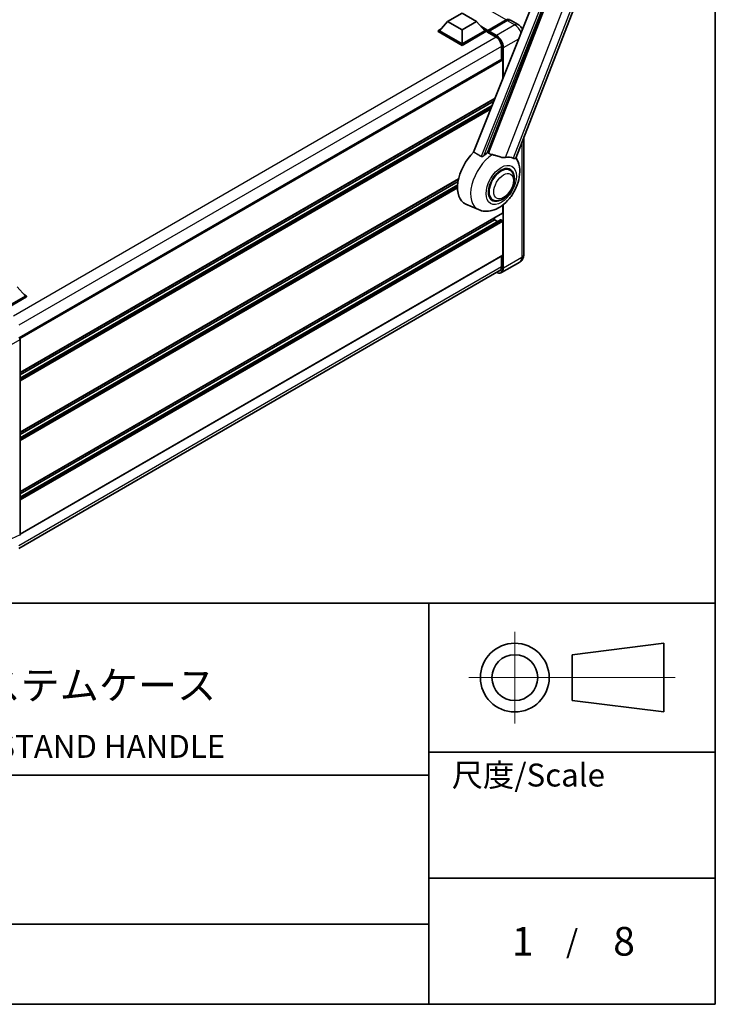
# Model space of a CAD drawing. Units: millimetres. Extents: x 0 to 13755, y 0 to 1827.
# Drawn here: x 1982 to 2346, y 0 to 515 of the extents above; entities that cross this region are included whole.
import ezdxf
from ezdxf.enums import TextEntityAlignment as Align

# ---------------------------------------------------------------- set-up
doc = ezdxf.new("R2010")
doc.units = ezdxf.units.MM
doc.header["$LTSCALE"] = 6
doc.linetypes.add('CHAIN', pattern=[0.3543, 0.2362, -0.0295, 0.0591, -0.0295])
for name, color, linetype, lineweight in [('Border (ISO)', 7, 'Continuous', 35), ('Title (ISO)', 7, 'Continuous', 35), ('Visible (ISO)', 7, 'Continuous', 35), ('Visible Narrow (ISO)', 7, 'Continuous', 25)]:
    doc.layers.add(name, color=color, linetype=linetype, lineweight=lineweight)
doc.styles.add('Note Text (TK)', font='txt')
doc.styles.add('文字スタイル67', font='arial.ttf')

# ---------------------------------------------------------------- blocks, each defined once
blk = doc.blocks.new('図面枠 tk図枠')
at = {"layer": 'Border (ISO)'}
for p in [(405.5, 289), (14.5, 8)]:
    blk.add_line(p, (405.5, 8), dxfattribs=at)
blk = doc.blocks.new('表題欄 tk表題欄')
at = {"layer": 'Title (ISO)'}
for p, q in [((74.709, 244.053), (255.709, 244.053)), ((230.709, 244.053), (230.709, 209.053)), ((255.709, 244.053), (255.709, 209.053)), ((243.209, 239.553), (251.209, 240.553)), ((251.209, 234.553), (251.209, 240.553)), ((243.209, 239.553), (243.209, 235.553)), ((243.209, 235.553), (251.209, 234.553)), ((230.709, 231.053), (255.709, 231.053)), ((74.709, 229.053), (230.709, 229.053)), ((230.709, 220.053), (255.709, 220.053)), ((149.709, 216.053), (230.709, 216.053)), ((255.709, 209.053), (74.709, 209.053))]:
    blk.add_line(p, q, dxfattribs=at)
at = {"layer": 'Title (ISO)', "color": 4, "linetype": 'CHAIN', "lineweight": 18, "ltscale": 8.88956}
blk.add_line((238.209, 241.553), (238.209, 233.553), dxfattribs=at)
at = {"layer": 'Title (ISO)', "color": 4, "linetype": 'CHAIN', "lineweight": 18, "ltscale": 20.001633}
blk.add_line((252.209, 237.553), (234.209, 237.553), dxfattribs=at)
at = {"layer": 'Title (ISO)'}
for radius in [3, 2]:
    blk.add_circle((238.209, 237.553), radius, dxfattribs=at)
at = {"layer": 'Title (ISO)', "color": 1, "insert": (232.709, 229.053), "char_height": 2, "attachment_point": 4, "line_spacing_factor": 1.5, "style": 'Note Text (TK)'}
blk.add_mtext('\\fＭＳ Ｐゴシック|b0|i0;\\H2.0000;尺度/Scale', dxfattribs=at)
at = {"layer": 'Title (ISO)', "color": 7, "insert": (243.209, 214.553), "char_height": 2, "attachment_point": 5, "line_spacing_factor": 1.5, "style": 'Note Text (TK)'}
blk.add_mtext('\\fＭＳ Ｐゴシック|b0|i0;\\H2.0000;/', dxfattribs=at)
at = {"layer": 'Title (ISO)', "color": 7}
for tag, p, height, style in [('<品名>_001', (157.567, 235.639), 2.5, 'Note Text (TK)'), ('<Title>_001', (157.493, 230.552), 2, '文字スタイル67'), ('<ページ_No.>_001', (237.949, 213.303), 2.5, 'Note Text (TK)'), ('<総ページ数>_001', (246.8, 213.303), 2.5, 'Note Text (TK)'), ('作成日_001', (175.59, 211.281), 2.5, 'Note Text (TK)')]:
    blk.add_attdef(tag, p, '', height=height, dxfattribs=dict(at, style=style))
at = {"layer": 'Title (ISO)', "color": 7, "style": 'Note Text (TK)'}
blk.add_attdef('<尺度>', text='', height=2.5, dxfattribs=at).set_placement((243.209, 223.553), align=Align.MIDDLE_CENTER)

msp = doc.modelspace()

# ---------------------------------------------------------------- linework, layer by layer
at = {"layer": 'Visible (ISO)'}
for p, q in [((2241.5677, 442.9387), (2294.0975, 578.3265)), ((2268.1801, 568.1863), (2219.4462, 446.1036)), ((2226.773, 445.8024), (2273.1112, 565.2321)), ((2205.8103, 514.4363), (2213.3865, 518.8103)), ((2213.3865, 518.8103), (2220.9626, 514.4363)), ((2200.901, 509.6073), (2202.1494, 510.328)), ((2205.8103, 514.4363), (2201.5071, 509.6073)), ((2213.3865, 510.0622), (2205.8103, 514.4363)), ((2220.9626, 514.4363), (2213.3865, 510.0622)), ((2220.9626, 514.4363), (2225.2659, 509.6073)), ((2224.6236, 510.328), (2225.872, 509.6073)), ((2226.8255, 509.3554), (2236.5229, 514.9543)), ((2226.9629, 509.7472), (2236.4786, 515.2411)), ((2237.0847, 514.8912), (2227.5387, 509.3798)), ((2242.7385, 512.7865), (2238.7989, 515.061)), ((2200.901, 509.1174), (2200.901, 509.6073)), ((2213.3865, 502.3988), (2200.901, 509.6073)), ((2213.3865, 501.9089), (2200.901, 509.1174)), ((2213.3865, 502.7487), (2201.5071, 509.6073)), ((2213.3865, 510.0622), (2213.3865, 502.7487)), ((2225.2659, 509.6073), (2213.3865, 502.7487)), ((2225.872, 509.6073), (2213.3865, 502.3988)), ((2225.872, 509.1174), (2213.3865, 501.9089)), ((2225.872, 509.1174), (2225.872, 509.6073)), ((2226.7811, 508.9724), (2225.872, 509.4973)), ((2226.7811, 509.1174), (2226.7811, 509.4323)), ((2226.7811, 508.7674), (2226.7811, 509.2573)), ((2226.7811, 508.7674), (2231.1753, 506.2305)), ((2227.3872, 509.0824), (2226.9326, 509.3448)), ((2227.3872, 509.1174), (2227.3872, 509.0824)), ((2213.3865, 501.9089), (2213.3865, 502.3988)), ((2234.0542, 501.244), (2234.0542, 494.7403)), ((2234.143, 494.7916), (1981.471, 348.9114)), ((2234.6603, 484.2163), (2234.6603, 494.2455)), ((2230.6208, 474.097), (1981.9201, 330.5096)), ((2230.0606, 472.6938), (1981.9201, 329.4298)), ((2229.18, 470.4877), (1981.9201, 327.7321)), ((2230.4177, 473.5881), (2230.4177, 473.9797)), ((2245.665, 453.499), (2245.665, 392.2417)), ((2238.4027, 436.6908), (2236.9975, 437.5021)), ((2211.5611, 431.9493), (1981.9201, 299.3661)), ((2211.3184, 430.7294), (1981.9201, 298.2863)), ((2211.085, 428.897), (1981.9201, 296.5886)), ((2221.9675, 415.9379), (2215.3247, 418.8778)), ((2229.4027, 421.1024), (2227.9975, 421.9136)), ((2234.6603, 414.2871), (2234.6603, 418.3145)), ((2234.5715, 414.0909), (1981.9201, 268.2226)), ((2233.5014, 410.6956), (1981.9201, 265.4451)), ((2230.4177, 410.6129), (1981.9201, 267.1428)), ((2230.4177, 410.6129), (2230.4177, 411.6927)), ((2231.8879, 409.7641), (2230.4177, 410.6129)), ((2234.3572, 410.263), (2233.6299, 410.6829)), ((2234.6603, 392.0668), (2234.6603, 409.7381)), ((2234.5715, 391.8706), (1981.9201, 246.0022)), ((2243.5957, 388.4877), (2234.0497, 382.9764)), ((2234.0542, 391.5719), (2234.0542, 385.7681)), ((1981.2136, 238.661), (2233.7556, 384.4661)), ((1980.4049, 375.5502), (1984.7081, 370.7212)), ((1984.0659, 371.4419), (1985.3142, 370.7212)), ((1984.7081, 370.7212), (1972.8288, 363.8626)), ((1985.3142, 370.7212), (1972.8288, 363.5127)), ((1985.3142, 370.2313), (1973.1318, 363.1978)), ((1985.3142, 370.2313), (1985.3142, 370.7212)), ((1981.9201, 347.9764), (1981.9201, 245.7968))]:
    msp.add_line(p, q, dxfattribs=at)
for centre, major_axis, ratio, start_param, end_param in [((2236.4786, 512.4417), (1.7143, 2.9692), 0.57735027, 6.10547471, 7.06858347), ((2237.0847, 512.0917), (1.7143, 2.9692), 0.57735027, 0, 0.78539816), ((2226.9629, 509.5373), (0.1286, 0.2227), 0.57735027, 0.78539816, 2.35619449), ((2226.9326, 509.1699), (-0.1071, 0.1856), 0.57735027, 5.49778714, 7.06858347), ((2227.5387, 509.2049), (-0.1071, -0.1856), 0.57735027, 3.92699082, 5.49778714), ((2231.1753, 502.9062), (2.0357, -3.526), 0.57735027, 0.78539816, 2.35619449), ((2234.3572, 494.4204), (-0.2143, 0.3712), 0.57735027, 3.92699082, 6.28318531), ((2223.7506, 434.7579), (-9, -15.5885), 0.57735027, 4.27198711, 6.34508866), ((2227.9933, 432.3084), (8.7375, 15.1339), 0.57735027, 0.88431348, 1.05235894), ((2232.842, 429.509), (7.6073, 13.1762), 0.57735027, 0.04275891, 0.48083986), ((2233.9027, 428.8966), (-4.5, -7.7942), 0.57735027, 3.14159265, 6.28318531), ((2233.9027, 428.8966), (-4.7143, -8.1654), 0.57735027, 2.51814983, 6.90662813), ((2233.9027, 428.8966), (-4.5, -7.7942), 0.57735027, 3.14159265, 6.28318531), ((2234.3572, 414.4621), (0.2143, -0.3712), 0.57735027, 0, 0.78539816), ((2233.6299, 410.4729), (-0.1286, 0.2227), 0.57735027, 5.49778714, 6.28318531), ((2234.3572, 409.913), (-0.2143, 0.3712), 0.57735027, 3.92699082, 5.49778714), ((2234.3572, 392.2417), (0.2143, -0.3712), 0.57735027, 0, 0.78539816), ((2231.1753, 387.4302), (2.0357, -3.526), 0.57735027, 5.95730235, 7.06858347), ((1981.3137, 348.3257), (-0.4286, 0.7423), 0.5780539, 3.9275998, 5.49717816), ((1981.3137, 246.1478), (0.4291, -0.7432), 0.5766475, 6.24832118, 7.06797448)]:
    msp.add_ellipse(centre, major_axis=major_axis, ratio=ratio, start_param=start_param, end_param=end_param, dxfattribs=at)
for points, knots in [([(2236.5229, 514.9543), (2236.6408, 515.0223), (2236.7597, 515.0803), (2236.9974, 515.174), (2237.1162, 515.2098), (2237.3514, 515.2574), (2237.4679, 515.2691), (2237.6956, 515.2666), (2237.8069, 515.2523), (2237.9319, 515.2196), (2237.9502, 515.2144), (2237.9683, 515.2088)], [1.570796327, 1.570796327, 1.570796327, 1.570796327, 1.727875959, 1.727875959, 1.884955592, 1.884955592, 2.042035225, 2.042035225, 2.199114858, 2.199114858, 2.226350272, 2.226350272, 2.226350272, 2.226350272]), ([(2245.0522, 510.2489), (2244.9036, 510.5513), (2244.7323, 510.8402), (2244.3133, 511.4337), (2244.0583, 511.7343), (2243.4688, 512.2958), (2243.1348, 512.5577), (2242.7385, 512.7865)], [5.381946376, 5.381946376, 5.381946376, 5.381946376, 5.654866776, 5.654866776, 5.969026042, 5.969026042, 6.283185307, 6.283185307, 6.283185307, 6.283185307]), ([(2224.7336, 444.1893), (2224.6383, 444.1044), (2224.5263, 444.0213), (2224.2598, 443.8643), (2224.1016, 443.7949), (2223.8427, 443.7283), (2223.7289, 443.712), (2223.5691, 443.7204), (2223.5174, 443.7286), (2223.4273, 443.7548), (2223.3879, 443.7716), (2223.3528, 443.7924)], [0.192845303, 0.192845303, 0.192845303, 0.192845303, 0.240507365, 0.240507365, 0.297130074, 0.297130074, 0.334079186, 0.334079186, 0.352553742, 0.352553742, 0.369009283, 0.369009283, 0.369009283, 0.369009283]), ([(2229.2669, 444.7271), (2229.2636, 444.7279), (2229.2603, 444.7286), (2228.4945, 444.9092), (2227.7883, 445.1835), (2227.2181, 445.5311)], [2.102258604, 2.102258604, 2.102258604, 2.102258604, 2.10340374, 2.10340374, 2.370180755, 2.370180755, 2.370180755, 2.370180755]), ([(2236.0681, 443.2225), (2235.9249, 443.1918), (2235.7773, 443.1707), (2235.389, 443.1416), (2235.1448, 443.1473), (2234.3944, 443.2234), (2233.8702, 443.3496), (2232.5566, 443.7309), (2231.7321, 444.0191), (2230.3238, 444.4527), (2229.7907, 444.6042), (2229.2669, 444.7271)], [-5.27158626, -5.27158626, -5.27158626, -5.27158626, -5.18721863, -5.18721863, -5.05628435, -5.05628435, -4.79921142, -4.79921142, -4.44219969, -4.44219969, -4.22248819, -4.22248819, -4.22248819, -4.22248819]), ([(2221.9675, 415.9379), (2223.0549, 415.4567), (2224.2144, 415.1868), (2226.6314, 415.0155), (2227.8779, 415.1626), (2230.5273, 415.8467), (2231.8873, 416.4756), (2234.6595, 418.2015), (2236.0282, 419.3746), (2238.5077, 422.0592), (2239.6108, 423.5792), (2241.4523, 426.8026), (2242.1943, 428.5027), (2243.258, 432.0125), (2243.578, 433.8226), (2243.6404, 437.4253), (2243.4023, 439.2309), (2242.4386, 441.7118), (2242.0801, 442.4248), (2241.6319, 443.1043)], [1.37090029, 1.37090029, 1.37090029, 1.37090029, 1.5828623, 1.5828623, 1.82473816, 1.82473816, 2.13352035, 2.13352035, 2.50692303, 2.50692303, 2.887684, 2.887684, 3.26403173, 3.26403173, 3.64498683, 3.64498683, 4.01639556, 4.01639556, 4.16922133, 4.16922133, 4.16922133, 4.16922133]), ([(2241.5676, 442.9386), (2241.5566, 442.9101), (2241.5413, 442.8827), (2241.4233, 442.7252), (2241.2198, 442.6326), (2240.805, 442.638), (2240.6548, 442.6619), (2240.3722, 442.7483), (2240.2476, 442.7979), (2240.1172, 442.8608)], [-7.96538497, -7.96538497, -7.96538497, -7.96538497, -7.917688575, -7.917688575, -7.676295197, -7.676295197, -7.560988477, -7.560988477, -7.477759094, -7.477759094, -7.477759094, -7.477759094]), ([(2229.4027, 421.1024), (2229.8998, 420.8153), (2230.4561, 420.6361), (2231.6414, 420.4899), (2232.2701, 420.5421), (2233.6169, 420.8705), (2234.3296, 421.1899), (2235.7542, 422.0763), (2236.46, 422.6664), (2237.7521, 424.0268), (2238.3382, 424.7967), (2239.3422, 426.4371), (2239.7613, 427.3063), (2240.3989, 429.0793), (2240.6165, 429.983), (2240.8102, 431.7607), (2240.7851, 432.6354), (2240.4383, 434.2304), (2240.1318, 434.9622), (2239.3167, 436.0267), (2238.8903, 436.4093), (2238.4027, 436.6908)], [1.30899694, 1.30899694, 1.30899694, 1.30899694, 1.54898108, 1.54898108, 1.81321676, 1.81321676, 2.13318584, 2.13318584, 2.48503901, 2.48503901, 2.83543378, 2.83543378, 3.18255481, 3.18255481, 3.53168486, 3.53168486, 3.88468465, 3.88468465, 4.21520983, 4.21520983, 4.45058959, 4.45058959, 4.45058959, 4.45058959]), ([(2243.5957, 388.4877), (2243.9098, 388.6691), (2244.198, 388.8941), (2244.6893, 389.3913), (2244.8927, 389.6624), (2245.2163, 390.209), (2245.3374, 390.4844), (2245.5169, 391.0186), (2245.5756, 391.2777), (2245.6497, 391.7747), (2245.665, 392.013), (2245.665, 392.2417)], [3.926990817, 3.926990817, 3.926990817, 3.926990817, 4.08407045, 4.08407045, 4.241150082, 4.241150082, 4.398229715, 4.398229715, 4.555309348, 4.555309348, 4.71238898, 4.71238898, 4.71238898, 4.71238898]), ([(2234.0497, 382.9764), (2233.9039, 382.8922), (2233.7465, 382.8279), (2233.4154, 382.7413), (2233.2417, 382.7189), (2232.8839, 382.715), (2232.6998, 382.7334), (2232.3258, 382.809), (2232.1358, 382.8662), (2231.7923, 383.0017), (2231.6392, 383.0734), (2231.4864, 383.156)], [2.35619449, 2.35619449, 2.35619449, 2.35619449, 2.513274123, 2.513274123, 2.670353756, 2.670353756, 2.827433388, 2.827433388, 2.984513021, 2.984513021, 3.110002899, 3.110002899, 3.110002899, 3.110002899])]:
    msp.add_open_spline(points, degree=3, knots=knots, dxfattribs=at)
for points in [[(2219.4462, 446.1036), (2221.4138, 444.9402), (2223.3528, 443.7924)], [(2227.2181, 445.5311), (2226.9958, 445.6667), (2226.773, 445.8024)]]:
    msp.add_open_spline(points, degree=2, dxfattribs=at)
at = {"layer": 'Visible Narrow (ISO)'}
for p, q in [((2236.4786, 515.2411), (1992.2237, 656.2617)), ((2279.8951, 581.2981), (2227.2181, 445.5311)), ((2236.0681, 443.2225), (2286.7946, 573.9624)), ((2290.8437, 573.6008), (2240.1172, 442.8608)), ((2271.9832, 565.6158), (2223.3528, 443.7924)), ((2224.7336, 444.1893), (2273.0544, 565.2371)), ((2226.9629, 509.7472), (2223.2106, 511.9137)), ((2226.7811, 509.4323), (2223.9813, 511.0488)), ((2226.7811, 509.1174), (2224.5594, 510.4001)), ((2226.9326, 509.3448), (2236.6301, 514.9437)), ((2241.0243, 512.6166), (2231.4783, 507.1053)), ((2236.6301, 514.9437), (2236.9028, 514.7862)), ((2237.0847, 514.8912), (2241.0243, 512.6166)), ((2231.323, 506.1408), (1978.4316, 360.1339)), ((2227.3872, 509.1174), (2231.3268, 506.8428)), ((2231.4783, 507.1053), (2227.5387, 509.3798)), ((2235.1149, 500.8066), (2243.1303, 505.4343)), ((2234.0504, 501.4168), (1981.2844, 355.4822)), ((2234.8118, 500.8066), (2234.8118, 484.5959)), ((2235.1149, 485.355), (2235.1149, 500.8066)), ((2234.6603, 494.2455), (1981.8666, 348.2949)), ((2230.696, 474.2853), (1981.9201, 330.6545)), ((2229.1349, 470.3747), (1981.9201, 327.6452)), ((2228.6992, 469.2833), (1981.9201, 326.8053)), ((2228.3362, 468.3739), (1981.9201, 326.1055)), ((2244.6608, 450.9108), (2244.6608, 390.842)), ((2211.5995, 432.1165), (1981.9201, 299.511)), ((2211.0777, 428.8059), (1981.9201, 296.5017)), ((2211.0308, 427.939), (1981.9201, 295.6618)), ((2211.0236, 427.2349), (1981.9201, 294.962)), ((2234.8118, 418.4329), (2234.8118, 385.3307)), ((2235.1149, 385.3307), (2235.1149, 418.6769)), ((2234.6603, 414.2871), (1981.9201, 268.3675)), ((2233.6299, 410.6829), (1981.9201, 265.3581)), ((2234.3572, 410.263), (1981.9201, 264.5183)), ((2234.6603, 409.7381), (1981.9201, 263.8185)), ((2234.6603, 392.0668), (1981.9201, 246.1471)), ((2244.6608, 390.842), (2235.1149, 385.3307)), ((2234.0542, 385.943), (1981.314, 240.0234)), ((1977.5184, 345.435), (1981.9201, 347.9764)), ((1981.9201, 245.7968), (1977.5184, 243.5985))]:
    msp.add_line(p, q, dxfattribs=at)
for centre, major_axis, start_param, end_param in [((2236.6301, 514.7687), (-0.1071, 0.1856), 5.49778714, 6.28318531), ((2236.6301, 512.3542), (1.5857, 2.7465), 0.15155638, 0.78539816), ((2241.0243, 509.8172), (1.7143, 2.9692), 0, 0.78539816), ((2241.0243, 508.4175), (2.5714, -4.4538), 1.23633091, 2.35619449), ((2231.4783, 506.9303), (0.1071, 0.1856), 0.78539816, 2.35619449), ((2231.3268, 502.8187), (2.4643, -4.2683), 0.78539816, 2.35619449), ((2231.4783, 502.9062), (-2.5714, 4.4538), 3.92699082, 5.49778714), ((2234.9633, 500.8941), (0.2143, 0), 3.92699082, 5.49778714), ((2230.0298, 431.1326), (-8.6115, -14.9156), 3.98967557, 6.34508866), ((2242.2364, 392.2417), (3.4286, 0), 5.49778714, 6.28318531), ((2241.0243, 392.9416), (2.5714, -4.4538), 0, 0.78539816), ((2231.3268, 387.3427), (2.4643, -4.2683), 5.56327508, 7.06858347), ((2231.4783, 387.4302), (2.5714, -4.4538), 0, 0.78539816), ((2234.9633, 385.4181), (0.2143, 0), 3.92699082, 5.49778714)]:
    msp.add_ellipse(centre, major_axis=major_axis, ratio=0.57735027, start_param=start_param, end_param=end_param, dxfattribs=at)
for centre, major_axis in [((2233.9027, 428.8966), (-5.623, -9.7393)), ((2235.1149, 428.1967), (-3.6429, -6.3096))]:
    msp.add_ellipse(centre, major_axis=major_axis, ratio=0.57735027, dxfattribs=at)

# ---------------------------------------------------------------- block references
at = {"xscale": 6, "yscale": 6, "zscale": 6}
msp.add_blockref('図面枠 tk図枠', (-87, -48), dxfattribs=at)
ref = msp.add_blockref('表題欄 tk表題欄', (811.7471, -1254.3164), dxfattribs=dict(xscale=6, yscale=6, zscale=6))
ref.add_attrib('<品名>_001', 'ステップハンドル付システムケース', (1757.1477, 159.5199), dxfattribs={"layer": 'Title (ISO)', "color": 7, "height": 15, "style": 'Note Text (TK)'})
ref.add_attrib('<Title>_001', 'DESKTOP ENCLOSURE with STAND HANDLE', (1756.7067, 128.9959), dxfattribs={"layer": 'Title (ISO)', "color": 7, "height": 12, "style": '文字スタイル67'})
ref.add_attrib('<ページ_No.>_001', '1', (2239.4403, 25.5), dxfattribs={"layer": 'Title (ISO)', "color": 7, "height": 15, "style": 'Note Text (TK)'})
ref.add_attrib('<総ページ数>_001', '8', (2292.5455, 25.5), dxfattribs={"layer": 'Title (ISO)', "color": 7, "height": 15, "style": 'Note Text (TK)'})

doc.saveas('drawing.dxf')
